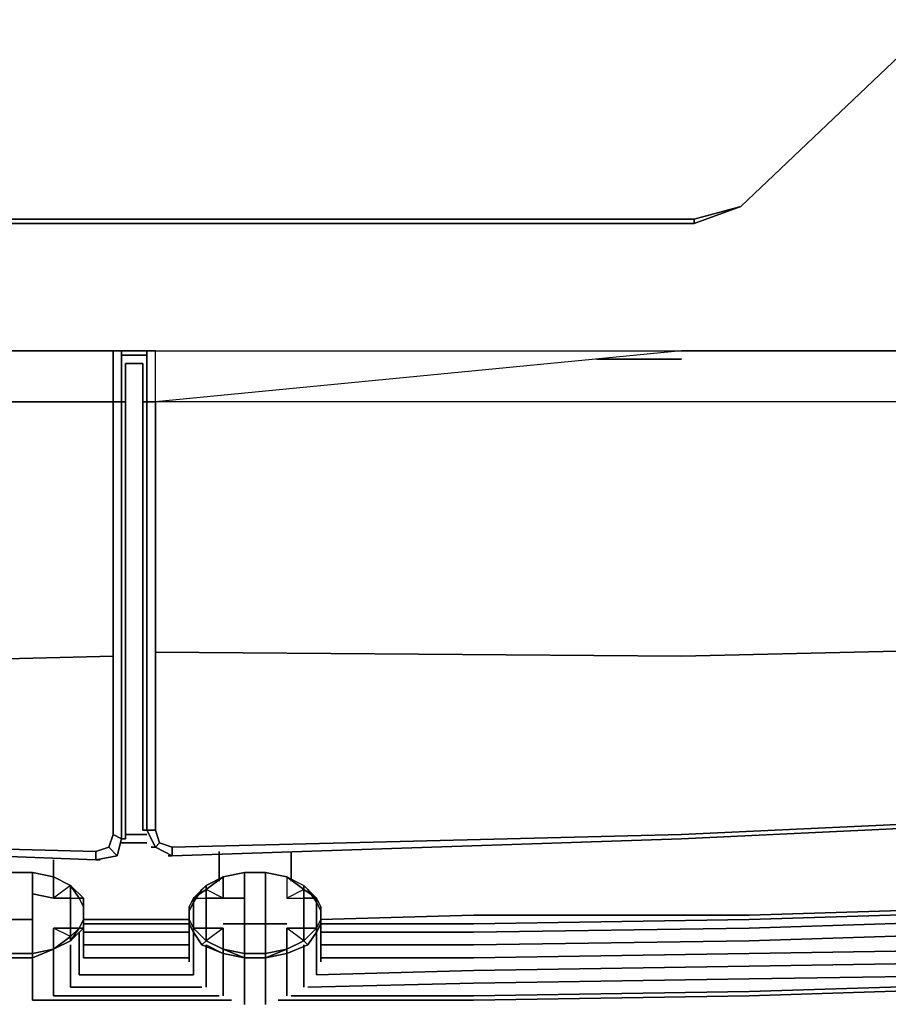
# Model space of a CAD drawing. Units: inches. Extents: x 143.6 to 179.5, y -36.3 to 0.
# Drawn here: x 160.3 to 169.6, y -36.3 to -25.8 of the extents above; entities that cross this region are included whole.
import ezdxf

# ---------------------------------------------------------------- set-up
doc = ezdxf.new("R2010")
doc.units = ezdxf.units.IN
doc.header["$MEASUREMENT"] = 0
doc.layers.get('0').update_dxf_attribs({"true_color": 0xb01a1a})

msp = doc.modelspace()

# ---------------------------------------------------------------- linework, layer by layer
at = {"color": 191}
for points in [[(167.498, -27.926), (167.996, -27.79), (167.498, -27.971), (167.498, -27.926), (167.996, -27.79), (169.764, -26.112), (171.485, -25.795)], [(155.765, -27.926), (155.765, -27.971), (167.498, -27.971)], [(161.654, -29.332), (161.382, -29.332)], [(161.654, -29.378), (161.382, -29.378)]]:
    msp.add_lwpolyline(points, dxfattribs=at)
for points in [[(169.764, -26.112), (167.996, -27.79)], [(167.996, -27.79), (169.764, -26.112)], [(167.996, -27.79), (167.498, -27.926), (155.765, -27.926), (155.267, -27.79), (155.765, -27.971), (167.498, -27.971)], [(167.498, -27.971), (167.498, -27.926), (167.996, -27.79)], [(155.765, -27.926), (167.498, -27.926), (167.498, -27.971), (155.765, -27.971)], [(155.765, -27.926), (167.498, -27.926)], [(161.654, -29.332), (161.382, -29.332)], [(161.654, -29.378), (161.382, -29.378)], [(161.609, -29.468), (161.427, -29.468)], [(161.609, -29.468), (161.427, -29.468)]]:
    msp.add_lwpolyline(points, close=True, dxfattribs=at)
at = {"color": 95}
for points in [[(157.576, -29.332), (161.292, -29.332), (161.382, -29.332), (161.292, -29.332), (157.576, -29.332)], [(161.382, -29.876), (161.292, -29.876), (161.292, -29.332)], [(161.427, -29.876), (161.382, -29.876), (161.382, -29.332)], [(157.576, -29.876), (161.292, -29.876), (157.576, -29.876)], [(161.292, -29.876), (161.382, -29.876)], [(161.382, -29.876), (161.427, -29.876)], [(161.427, -29.876), (161.427, -31.78), (161.427, -34.545)], [(160.839, -35.043), (160.658, -34.953), (160.431, -34.907), (160.16, -34.907), (159.933, -34.953), (159.752, -35.043)], [(160.16, -34.907), (160.431, -34.907)], [(160.431, -35.408), (160.431, -35.317), (160.431, -35.134), (160.431, -34.907), (160.16, -34.907)], [(160.431, -34.907), (160.658, -34.953), (160.658, -35.179), (160.431, -35.134)], [(160.658, -34.953), (160.431, -34.907), (160.658, -34.953), (160.658, -35.179), (160.431, -35.134)], [(160.658, -34.953), (160.839, -35.043), (160.839, -35.179), (160.839, -35.272), (160.839, -35.408), (160.839, -35.499), (160.658, -35.499), (160.658, -35.725), (160.431, -35.77), (160.658, -35.725)], [(160.658, -35.725), (160.839, -35.589), (160.929, -35.499), (160.975, -35.408), (160.975, -35.272), (160.929, -35.179), (160.839, -35.043)], [(160.839, -35.179), (160.839, -35.043), (160.929, -35.179)], [(160.839, -35.043), (160.929, -35.179)], [(160.929, -35.179), (160.839, -35.043)], [(160.839, -35.043), (160.929, -35.179)], [(160.929, -35.179), (160.839, -35.043)], [(160.929, -35.179), (160.975, -35.272), (160.975, -35.179), (160.839, -35.043)], [(160.975, -35.408), (160.975, -35.272), (160.975, -35.179), (160.839, -35.043)], [(160.929, -35.179), (160.839, -35.043)], [(160.431, -35.134), (160.658, -35.179), (160.839, -35.179)], [(160.839, -35.179), (160.929, -35.179)], [(160.975, -35.272), (160.975, -35.408)], [(160.16, -35.408), (160.431, -35.408)], [(160.431, -35.408), (160.16, -35.408), (160.431, -35.408), (160.431, -35.499), (160.431, -35.77), (160.16, -35.77), (160.431, -35.77), (160.658, -35.725), (160.431, -35.816), (160.658, -35.725)], [(160.929, -35.499), (160.975, -35.408)], [(160.658, -35.499), (160.839, -35.499)], [(160.929, -35.499), (160.839, -35.499)], [(160.929, -35.499), (160.839, -35.589), (160.839, -35.499)], [(160.929, -35.499), (160.839, -35.634)], [(160.839, -35.634), (160.929, -35.499)], [(160.929, -35.499), (160.839, -35.634)], [(160.839, -35.634), (160.839, -35.589), (160.929, -35.499)], [(160.839, -35.634), (160.975, -35.499)], [(160.929, -35.544), (160.929, -35.77), (160.929, -35.861), (160.929, -35.906), (160.929, -35.951), (160.929, -35.997), (160.929, -35.951), (160.929, -35.997)], [(160.975, -35.589), (160.975, -35.453)], [(160.839, -35.634), (160.658, -35.725)], [(160.658, -35.725), (160.839, -35.634)], [(160.839, -35.634), (160.658, -35.725)], [(160.658, -35.725), (160.839, -35.634)], [(160.839, -35.634), (160.658, -35.725)], [(160.839, -35.589), (160.839, -35.634)], [(160.975, -35.77), (160.975, -35.725), (160.975, -35.589)], [(159.933, -35.725), (160.16, -35.77), (160.431, -35.77), (160.431, -35.816), (160.16, -35.816), (160.431, -35.816)], [(160.658, -35.725), (160.431, -35.77)], [(160.658, -35.725), (160.431, -35.77)], [(160.431, -35.77), (160.658, -35.725)], [(160.658, -35.725), (160.431, -35.77)], [(160.839, -35.68), (160.839, -35.906), (160.839, -35.997), (160.839, -36.042), (160.839, -36.087), (160.839, -36.132), (160.839, -36.087), (160.839, -36.132)], [(160.431, -35.77), (160.16, -35.77)], [(160.431, -35.816), (160.431, -35.861)], [(160.431, -36.223), (160.431, -36.132), (160.431, -36.042), (160.431, -35.861)], [(160.658, -35.77), (160.658, -35.997), (160.658, -36.087), (160.658, -36.178), (160.658, -36.223), (160.658, -36.178), (160.658, -36.223)], [(160.975, -35.816), (160.975, -35.77)], [(160.431, -36.223), (160.431, -36.268)]]:
    msp.add_lwpolyline(points, dxfattribs=at)
for points in [[(161.292, -29.332), (161.292, -29.876)], [(161.382, -29.332), (161.382, -29.876)], [(161.427, -29.468), (161.427, -29.876)], [(161.427, -29.876), (161.427, -31.78)], [(161.427, -31.78), (161.427, -29.876), (161.427, -31.78), (161.427, -34.545)], [(161.427, -31.78), (161.427, -34.545)], [(161.427, -34.545), (161.427, -34.5)], [(160.658, -34.771), (160.658, -34.953)], [(160.658, -34.771), (160.658, -34.953)], [(160.16, -34.907), (160.431, -34.907)], [(160.16, -34.907), (160.431, -34.907)], [(160.16, -34.907), (160.431, -34.907)], [(160.431, -35.134), (160.431, -34.907)], [(160.658, -34.953), (160.431, -34.907)], [(160.431, -34.907), (160.658, -34.953)], [(160.839, -35.043), (160.839, -35.179), (160.658, -35.179), (160.658, -34.953)], [(160.839, -35.043), (160.658, -34.953)], [(160.839, -35.043), (160.658, -34.953)], [(160.658, -34.953), (160.839, -35.043), (160.658, -35.179), (160.839, -35.179), (160.929, -35.179), (160.975, -35.179), (160.839, -35.043)], [(160.975, -35.179), (160.929, -35.179), (160.839, -35.043)], [(160.975, -35.179), (160.839, -35.043)], [(160.929, -35.179), (160.839, -35.043)], [(160.431, -35.317), (160.431, -35.134)], [(160.839, -35.272), (160.839, -35.179)], [(160.929, -35.179), (160.975, -35.179), (160.975, -35.272)], [(160.975, -35.272), (160.929, -35.179)], [(160.929, -35.179), (160.975, -35.272)], [(160.929, -35.179), (160.975, -35.272)], [(160.431, -35.317), (160.431, -35.408)], [(160.839, -35.272), (160.839, -35.408)], [(160.975, -35.272), (160.975, -35.408)], [(160.975, -35.408), (160.975, -35.272)], [(160.975, -35.408), (160.975, -35.272)], [(160.975, -35.272), (160.975, -35.408)], [(160.431, -35.408), (160.431, -35.499)], [(160.839, -35.408), (160.839, -35.499)], [(160.975, -35.499), (160.929, -35.499), (160.975, -35.408)], [(160.929, -35.499), (160.975, -35.408)], [(160.975, -35.408), (160.929, -35.499)], [(160.929, -35.499), (160.975, -35.408)], [(160.975, -35.408), (160.975, -35.499)], [(160.431, -35.77), (160.431, -35.499)], [(160.658, -35.499), (160.839, -35.499), (160.839, -35.589), (160.658, -35.725)], [(160.658, -35.499), (160.658, -35.725), (160.839, -35.589)], [(160.839, -35.634), (160.929, -35.499), (160.975, -35.499)], [(160.839, -35.634), (160.975, -35.499), (160.929, -35.499)], [(160.839, -35.499), (160.929, -35.499), (160.839, -35.634), (160.839, -35.589)], [(160.929, -35.544), (160.929, -35.77)], [(160.975, -35.453), (160.975, -35.589)], [(160.658, -35.725), (160.839, -35.634)], [(160.658, -35.725), (160.839, -35.634)], [(160.975, -35.589), (160.975, -35.725)], [(160.431, -35.816), (160.431, -35.77), (160.658, -35.725)], [(160.658, -35.77), (160.658, -35.725)], [(160.839, -35.68), (160.839, -35.906)], [(160.975, -35.725), (160.975, -35.77)], [(160.16, -35.816), (160.16, -35.77), (160.431, -35.77), (160.431, -35.816)], [(160.431, -35.77), (160.16, -35.77)], [(160.431, -35.77), (160.16, -35.77)], [(160.431, -35.816), (160.431, -35.861)], [(160.431, -36.042), (160.431, -35.861)], [(160.658, -35.77), (160.658, -35.997)], [(160.929, -35.77), (160.929, -35.861)], [(160.929, -35.861), (160.929, -35.906)], [(160.975, -35.77), (160.975, -35.816)], [(160.839, -35.906), (160.839, -35.997)], [(160.929, -35.906), (160.929, -35.951)], [(160.431, -36.132), (160.431, -36.042)], [(160.658, -35.997), (160.658, -36.087)], [(160.839, -35.997), (160.839, -36.042)], [(160.839, -36.042), (160.839, -36.087)], [(160.431, -36.223), (160.431, -36.132)], [(160.658, -36.087), (160.658, -36.178)], [(160.431, -36.223), (160.431, -36.268)]]:
    msp.add_lwpolyline(points, close=True, dxfattribs=at)
at = {"color": 55}
for points in [[(175.337, -29.378), (175.337, -29.876), (175.337, -29.378), (175.337, -29.876), (171.304, -29.876), (167.362, -29.876), (161.744, -29.876), (161.744, -29.332), (167.362, -29.332), (161.744, -29.876), (161.654, -29.876), (161.744, -29.876), (161.744, -29.332), (167.362, -29.332), (161.744, -29.876), (161.744, -29.332), (161.654, -29.332), (161.654, -29.876), (161.609, -29.876), (161.609, -29.468), (161.609, -29.876), (161.654, -29.876), (161.654, -29.332), (161.744, -29.332)], [(161.654, -29.876), (161.654, -29.332)], [(166.456, -29.423), (167.362, -29.423)], [(161.654, -29.876), (161.654, -32.55), (161.654, -34.454), (161.744, -34.636), (161.699, -34.636)], [(173.206, -32.459), (167.362, -32.595), (161.744, -32.55), (161.744, -29.876)], [(176.74, -32.007), (175.337, -29.876), (176.378, -32.324), (176.559, -32.459), (176.469, -32.324), (175.337, -29.876), (171.304, -29.876), (167.362, -29.876), (161.744, -29.876)], [(176.74, -32.007), (176.74, -32.097), (179.321, -32.052), (179.321, -33.232), (179.231, -33.639), (179.004, -33.821), (178.642, -33.911), (175.925, -34.092), (173.206, -34.228), (167.362, -34.5), (161.925, -34.636), (161.79, -34.59), (161.744, -34.454), (161.744, -32.55), (167.362, -32.595)], [(161.925, -34.726), (167.362, -34.545), (173.16, -34.273), (175.925, -34.137), (178.642, -34.002), (179.05, -33.911), (179.321, -33.639), (179.412, -33.232), (179.412, -32.459)], [(161.654, -34.454), (161.654, -32.55)], [(161.744, -34.454), (161.654, -34.454), (161.744, -34.454), (161.744, -32.55)], [(161.744, -34.636), (161.654, -34.454), (161.654, -32.55)], [(161.744, -32.55), (161.744, -34.454), (161.79, -34.59), (161.744, -34.636)], [(167.362, -32.595), (161.744, -32.55)], [(178.642, -34.002), (175.925, -34.137), (173.16, -34.273), (167.362, -34.545), (161.925, -34.726)], [(161.925, -34.726), (167.362, -34.545), (173.16, -34.273), (175.925, -34.137), (178.642, -34.002)], [(167.362, -34.5), (173.206, -34.228), (175.925, -34.092)], [(167.362, -34.5), (173.206, -34.228), (175.925, -34.092)], [(161.744, -34.636), (161.79, -34.59)], [(161.744, -34.636), (161.925, -34.726), (161.88, -34.726)], [(161.925, -34.726), (161.744, -34.636)], [(161.925, -34.726), (161.744, -34.636)], [(161.925, -34.636), (161.925, -34.726)], [(162.424, -34.681), (162.424, -34.998)], [(162.152, -35.179), (162.288, -35.179), (162.288, -35.088), (162.469, -34.953), (162.695, -34.907), (162.922, -34.907), (163.148, -34.953), (163.329, -35.088), (163.329, -35.179), (163.465, -35.179), (163.329, -35.088), (163.465, -35.179), (163.465, -35.272), (163.465, -35.408), (163.465, -35.499), (163.329, -35.634), (163.465, -35.499), (163.329, -35.499), (163.329, -35.634), (163.148, -35.725)], [(162.152, -35.179), (162.288, -35.088), (162.288, -35.043), (162.469, -34.953), (162.695, -34.907), (162.922, -34.907), (163.148, -34.953), (163.329, -35.043)], [(162.152, -35.179), (162.288, -35.043), (162.288, -35.088), (162.469, -34.953), (162.695, -34.907), (162.922, -34.907), (163.148, -34.953), (163.148, -35.179), (163.329, -35.179), (163.329, -35.317), (163.329, -35.453), (163.329, -35.499), (163.148, -35.499), (163.148, -35.725), (162.922, -35.77), (162.922, -35.816), (162.695, -35.816)], [(162.922, -35.453), (162.922, -35.317), (162.922, -35.179), (162.922, -34.907), (162.695, -34.907), (162.469, -34.953), (162.288, -35.088), (162.152, -35.179)], [(162.695, -35.179), (162.695, -34.907), (162.469, -34.953), (162.288, -35.088), (162.152, -35.179)], [(162.288, -35.043), (162.469, -34.953), (162.695, -34.907), (162.922, -34.907), (163.148, -34.953), (163.329, -35.043), (163.374, -35.088), (163.465, -35.224), (163.51, -35.317), (163.51, -35.272), (163.51, -35.408), (163.51, -35.453), (163.465, -35.544), (163.51, -35.453), (163.51, -35.408), (163.465, -35.499)], [(162.695, -34.907), (162.469, -34.953)], [(162.695, -35.179), (162.695, -34.907), (162.922, -34.907)], [(162.922, -34.907), (163.148, -34.953), (163.148, -35.179), (163.329, -35.179), (163.329, -35.088), (163.465, -35.179), (163.329, -35.179)], [(163.148, -34.953), (162.922, -34.907)], [(162.695, -35.453), (162.469, -35.453), (162.695, -35.453), (162.695, -35.499), (162.695, -35.77), (162.469, -35.725), (162.695, -35.816), (162.695, -35.77), (162.922, -35.77), (162.922, -35.499), (162.922, -35.453), (162.695, -35.453), (162.695, -35.317), (162.695, -35.179), (162.469, -35.179), (162.469, -34.953), (162.288, -35.043), (162.288, -35.088), (162.152, -35.179), (162.288, -35.088), (162.152, -35.179), (162.288, -35.179), (162.288, -35.317), (162.288, -35.453), (162.288, -35.499), (162.288, -35.634), (162.152, -35.499), (162.288, -35.634), (162.242, -35.68), (162.152, -35.544), (162.242, -35.68)], [(163.465, -35.179), (163.329, -35.088), (163.148, -34.953), (163.148, -35.179)], [(162.288, -35.043), (162.152, -35.179), (162.107, -35.272), (162.107, -35.317), (162.152, -35.224), (162.242, -35.088), (162.152, -35.224), (162.107, -35.317), (162.107, -35.272)], [(163.329, -35.043), (163.329, -35.088), (163.148, -35.179), (163.329, -35.179)], [(163.329, -35.043), (163.465, -35.179)], [(163.465, -35.179), (163.329, -35.088), (163.329, -35.043)], [(162.152, -35.179), (162.107, -35.272), (162.107, -35.408), (162.107, -35.453), (162.152, -35.544)], [(162.152, -35.179), (162.288, -35.179)], [(162.288, -35.179), (162.469, -35.179), (162.695, -35.179)], [(163.329, -35.179), (163.465, -35.179)], [(163.465, -35.179), (163.51, -35.272), (163.51, -35.317)], [(163.465, -35.224), (163.51, -35.317), (163.51, -35.453)], [(163.51, -35.408), (163.51, -35.272)], [(162.107, -35.408), (162.152, -35.499)], [(162.152, -35.499), (162.107, -35.408), (162.152, -35.499), (162.288, -35.634)], [(162.107, -35.453), (162.107, -35.634)], [(162.242, -35.68), (162.152, -35.544), (162.152, -35.499)], [(162.288, -35.499), (162.152, -35.499)], [(162.288, -35.634), (162.152, -35.499), (162.288, -35.499)], [(162.152, -35.499), (162.288, -35.634)], [(162.288, -35.634), (162.152, -35.499), (162.288, -35.499), (162.469, -35.499), (162.288, -35.634), (162.469, -35.725), (162.469, -35.77), (162.242, -35.68), (162.469, -35.77), (162.695, -35.816)], [(162.152, -35.544), (162.152, -35.589)], [(162.242, -35.68), (162.288, -35.634), (162.288, -35.499), (162.469, -35.499)], [(162.469, -35.725), (162.469, -35.499), (162.288, -35.499)], [(162.469, -35.453), (162.695, -35.453)], [(163.148, -35.725), (162.922, -35.77), (162.922, -35.499), (162.922, -35.77), (162.695, -35.77), (162.695, -35.499), (162.695, -35.77), (162.469, -35.725)], [(162.695, -35.453), (162.922, -35.453)], [(162.922, -35.453), (162.695, -35.453)], [(162.922, -35.453), (163.148, -35.453)], [(163.329, -35.634), (163.148, -35.725), (163.148, -35.499)], [(163.465, -35.499), (163.329, -35.634), (163.148, -35.725)], [(163.465, -35.499), (163.329, -35.634), (163.148, -35.725)], [(163.465, -35.499), (163.329, -35.634), (163.148, -35.725)], [(163.465, -35.499), (163.329, -35.499)], [(163.329, -35.634), (163.329, -35.499), (163.465, -35.499)], [(163.329, -35.499), (163.329, -35.634)], [(163.465, -35.499), (163.329, -35.634), (163.465, -35.499), (163.465, -35.544), (163.374, -35.68), (163.465, -35.544)], [(163.465, -35.544), (163.465, -35.589)], [(163.51, -35.634), (163.51, -35.453)], [(162.107, -35.634), (162.107, -35.725), (162.107, -35.816)], [(162.152, -35.951), (162.152, -35.861), (162.152, -35.77), (162.152, -35.589)], [(162.288, -35.634), (162.469, -35.725)], [(162.469, -35.725), (162.288, -35.634)], [(162.288, -35.68), (162.469, -35.77), (162.695, -35.816), (162.469, -35.725), (162.288, -35.634)], [(163.148, -35.725), (163.329, -35.634)], [(163.465, -35.951), (163.465, -35.861), (163.465, -35.77), (163.465, -35.589)], [(163.51, -35.816), (163.51, -35.725), (163.51, -35.634)], [(162.288, -35.68), (162.288, -35.725)], [(162.288, -36.087), (162.288, -35.997), (162.288, -35.906), (162.288, -35.725)], [(162.695, -35.816), (162.922, -35.816), (163.148, -35.77), (163.374, -35.68)], [(162.922, -35.816), (163.148, -35.725)], [(163.148, -35.725), (162.922, -35.816)], [(162.922, -35.816), (162.922, -35.77), (163.148, -35.725)], [(163.148, -35.725), (162.922, -35.816)], [(163.329, -35.68), (163.329, -35.725)], [(163.329, -36.087), (163.329, -35.997), (163.329, -35.906), (163.329, -35.725)], [(162.107, -35.816), (162.107, -35.861)], [(162.469, -35.77), (162.469, -35.816)], [(162.469, -36.178), (162.469, -36.132), (162.469, -35.997), (162.469, -35.816)], [(162.695, -35.816), (162.695, -35.77), (162.922, -35.77), (162.922, -35.816)], [(162.695, -35.816), (162.922, -35.816), (163.148, -35.77)], [(162.695, -35.816), (162.922, -35.816)], [(162.922, -35.816), (162.695, -35.816)], [(162.922, -35.816), (162.695, -35.816)], [(162.922, -35.816), (162.695, -35.816)], [(162.695, -35.816), (162.922, -35.816)], [(162.695, -35.816), (162.695, -35.861)], [(162.695, -36.314), (162.695, -36.268), (162.695, -36.223), (162.695, -36.178), (162.695, -36.042), (162.695, -35.861)], [(162.922, -35.816), (162.922, -35.861)], [(162.922, -36.268), (162.922, -36.223), (162.922, -36.178), (162.922, -36.042), (162.922, -35.861)], [(163.148, -35.77), (163.148, -35.816)], [(163.148, -36.178), (163.148, -36.132), (163.148, -35.997), (163.148, -35.816)], [(163.51, -35.861), (163.51, -35.816)], [(162.152, -35.951), (162.152, -35.997)], [(163.465, -35.951), (163.465, -35.997)], [(162.288, -36.087), (162.288, -36.132)], [(162.469, -36.178), (162.469, -36.223)], [(163.148, -36.178), (163.148, -36.223)], [(163.329, -36.087), (163.329, -36.132)], [(162.922, -36.268), (162.922, -36.314)]]:
    msp.add_lwpolyline(points, dxfattribs=at)
for points in [[(167.362, -29.332), (171.304, -29.332)], [(166.456, -29.423), (167.362, -29.423)], [(161.609, -34.454), (161.654, -34.454), (161.609, -34.454), (161.609, -31.825), (161.609, -34.364), (161.609, -34.454), (161.609, -31.825), (161.609, -29.876), (161.609, -31.825), (161.609, -31.735), (161.609, -29.876), (161.609, -31.825), (161.609, -34.454), (161.609, -31.825), (161.609, -31.735), (161.609, -29.876), (161.609, -31.825), (161.609, -34.364)], [(161.654, -29.876), (161.654, -32.55)], [(161.744, -29.876), (161.744, -32.55)], [(167.362, -32.595), (173.206, -32.459)], [(161.744, -34.636), (161.654, -34.454), (161.744, -34.454), (161.79, -34.59)], [(167.362, -34.5), (161.925, -34.636)], [(161.925, -34.636), (161.925, -34.726), (161.925, -34.636), (161.79, -34.59)], [(161.744, -34.636), (161.699, -34.636)], [(162.424, -34.998), (162.424, -34.681)], [(163.193, -34.681), (163.193, -34.998)], [(163.193, -34.681), (163.193, -34.998)], [(161.925, -34.726), (161.88, -34.726)], [(162.469, -34.953), (162.695, -34.907), (162.695, -35.179), (162.469, -35.179)], [(163.465, -35.179), (163.329, -35.088), (163.148, -34.953), (162.922, -34.907), (162.695, -34.907), (162.922, -34.907), (163.148, -34.953), (163.329, -35.088)], [(162.922, -35.179), (162.922, -34.907)], [(162.469, -34.953), (162.469, -35.179), (162.288, -35.179), (162.288, -35.088)], [(163.329, -35.043), (163.329, -35.088), (163.148, -34.953)], [(162.107, -35.453), (162.107, -35.317), (162.107, -35.272), (162.107, -35.408), (162.152, -35.499), (162.152, -35.408), (162.152, -35.272), (162.152, -35.179), (162.288, -35.043), (162.242, -35.088), (162.152, -35.224), (162.107, -35.317)], [(162.242, -35.088), (162.288, -35.043)], [(162.288, -35.179), (162.469, -35.179), (162.288, -35.088)], [(163.465, -35.179), (163.329, -35.043), (163.374, -35.088), (163.465, -35.224)], [(163.465, -35.179), (163.465, -35.224), (163.374, -35.088), (163.329, -35.043)], [(162.107, -35.272), (162.152, -35.179)], [(162.152, -35.179), (162.107, -35.272)], [(162.152, -35.179), (162.152, -35.272)], [(162.288, -35.317), (162.288, -35.179)], [(162.695, -35.317), (162.695, -35.179)], [(162.922, -35.317), (162.922, -35.179)], [(163.329, -35.317), (163.329, -35.179)], [(163.465, -35.224), (163.51, -35.317), (163.51, -35.272), (163.465, -35.179)], [(163.465, -35.179), (163.51, -35.272)], [(163.465, -35.272), (163.465, -35.179)], [(163.465, -35.179), (163.51, -35.272)], [(162.107, -35.272), (162.107, -35.408)], [(162.107, -35.408), (162.107, -35.272)], [(162.107, -35.453), (162.107, -35.317)], [(162.107, -35.317), (162.107, -35.453)], [(162.152, -35.408), (162.152, -35.272)], [(162.288, -35.317), (162.288, -35.453)], [(162.695, -35.317), (162.695, -35.453)], [(162.922, -35.317), (162.922, -35.453)], [(163.329, -35.317), (163.329, -35.453)], [(163.465, -35.272), (163.465, -35.408)], [(163.51, -35.408), (163.51, -35.272)], [(163.51, -35.272), (163.51, -35.408)], [(163.51, -35.317), (163.51, -35.453)], [(162.107, -35.408), (162.152, -35.499), (162.152, -35.544), (162.107, -35.453)], [(162.107, -35.408), (162.107, -35.453), (162.152, -35.544), (162.152, -35.499)], [(162.152, -35.408), (162.152, -35.499)], [(163.465, -35.499), (163.51, -35.408), (163.51, -35.453), (163.465, -35.544)], [(163.51, -35.408), (163.465, -35.499)], [(163.465, -35.499), (163.465, -35.408)], [(163.465, -35.499), (163.51, -35.408)], [(162.107, -35.634), (162.107, -35.453)], [(162.152, -35.544), (162.152, -35.589)], [(162.288, -35.453), (162.288, -35.499)], [(162.469, -35.725), (162.469, -35.499), (162.469, -35.725), (162.288, -35.634)], [(162.695, -35.453), (162.695, -35.499)], [(162.922, -35.453), (162.922, -35.499)], [(162.922, -35.453), (163.148, -35.453)], [(163.148, -35.499), (163.329, -35.499)], [(163.148, -35.725), (163.329, -35.634), (163.148, -35.499)], [(163.329, -35.453), (163.329, -35.499)], [(163.329, -35.634), (163.465, -35.499), (163.465, -35.544), (163.374, -35.68)], [(163.465, -35.544), (163.465, -35.589)], [(163.51, -35.453), (163.51, -35.634)], [(162.107, -35.725), (162.107, -35.634)], [(162.152, -35.77), (162.152, -35.589)], [(162.242, -35.68), (162.288, -35.634), (162.469, -35.725), (162.469, -35.77)], [(162.288, -35.634), (162.469, -35.725)], [(163.148, -35.725), (162.922, -35.816), (163.148, -35.77), (163.374, -35.68), (163.329, -35.634)], [(163.148, -35.725), (163.329, -35.634), (163.374, -35.68), (163.148, -35.77)], [(163.465, -35.77), (163.465, -35.589)], [(163.51, -35.634), (163.51, -35.725)], [(162.107, -35.816), (162.107, -35.725)], [(162.288, -35.68), (162.288, -35.725)], [(162.288, -35.906), (162.288, -35.725)], [(162.469, -35.725), (162.695, -35.816), (162.469, -35.77)], [(162.469, -35.725), (162.695, -35.816)], [(162.469, -35.725), (162.695, -35.77), (162.695, -35.816)], [(163.148, -35.725), (163.148, -35.77), (162.922, -35.816)], [(163.148, -35.77), (163.148, -35.725), (162.922, -35.816)], [(163.329, -35.68), (163.329, -35.725)], [(163.329, -35.906), (163.329, -35.725)], [(163.51, -35.725), (163.51, -35.816)], [(162.107, -35.861), (162.107, -35.816)], [(162.152, -35.861), (162.152, -35.77)], [(162.152, -35.951), (162.152, -35.861)], [(162.695, -35.816), (162.469, -35.77)], [(162.469, -35.77), (162.695, -35.816)], [(162.469, -35.77), (162.469, -35.816)], [(162.469, -35.997), (162.469, -35.816)], [(162.922, -35.816), (162.695, -35.816)], [(162.695, -35.816), (162.922, -35.816)], [(162.695, -35.816), (162.695, -35.861)], [(162.695, -36.042), (162.695, -35.861)], [(162.922, -35.816), (163.148, -35.77)], [(162.922, -35.816), (162.922, -35.861)], [(162.922, -36.042), (162.922, -35.861)], [(163.148, -35.77), (163.148, -35.816)], [(163.148, -35.997), (163.148, -35.816)], [(163.465, -35.861), (163.465, -35.77)], [(163.465, -35.951), (163.465, -35.861)], [(163.51, -35.816), (163.51, -35.861)], [(162.152, -35.951), (162.152, -35.997)], [(162.288, -35.997), (162.288, -35.906)], [(163.329, -35.997), (163.329, -35.906)], [(163.465, -35.951), (163.465, -35.997)], [(162.288, -36.087), (162.288, -35.997)], [(162.469, -36.132), (162.469, -35.997)], [(162.695, -36.178), (162.695, -36.042)], [(162.922, -36.178), (162.922, -36.042)], [(163.148, -36.132), (163.148, -35.997)], [(163.329, -36.087), (163.329, -35.997)], [(162.288, -36.087), (162.288, -36.132)], [(162.469, -36.178), (162.469, -36.132)], [(162.469, -36.178), (162.469, -36.223)], [(162.695, -36.223), (162.695, -36.178)], [(162.922, -36.223), (162.922, -36.178)], [(163.148, -36.178), (163.148, -36.132)], [(163.148, -36.178), (163.148, -36.223)], [(163.329, -36.087), (163.329, -36.132)], [(162.695, -36.268), (162.695, -36.223)], [(162.695, -36.268), (162.695, -36.314)], [(162.922, -36.268), (162.922, -36.223)], [(162.922, -36.268), (162.922, -36.314)]]:
    msp.add_lwpolyline(points, close=True, dxfattribs=at)
at = {"color": 151}
for points in [[(161.292, -29.876), (161.292, -32.595), (157.576, -32.686), (155.674, -32.641), (149.83, -32.55)], [(161.382, -34.545), (161.382, -32.595), (161.382, -29.876)], [(155.674, -32.641), (157.576, -32.686), (161.292, -32.595), (161.292, -34.5), (161.246, -34.636), (161.11, -34.681), (157.576, -34.59), (155.674, -34.5), (149.875, -34.319), (147.337, -34.228)], [(161.292, -32.595), (157.576, -32.686), (155.674, -32.641)], [(161.292, -32.595), (161.292, -34.5), (161.246, -34.636), (161.292, -34.5), (161.382, -34.545)], [(161.382, -34.545), (161.337, -34.726), (161.382, -34.545), (161.292, -34.5), (161.292, -32.595)], [(161.382, -32.595), (161.382, -34.545)], [(161.382, -34.545), (161.382, -32.595)], [(143.669, -33.368), (143.76, -33.775), (143.986, -34.047), (144.394, -34.137), (147.382, -34.273), (149.875, -34.364), (155.674, -34.59), (157.576, -34.636), (161.11, -34.771), (161.156, -34.771)], [(149.875, -34.364), (147.382, -34.273), (149.875, -34.364), (147.337, -34.228), (149.875, -34.319), (155.674, -34.5), (157.576, -34.59), (161.11, -34.681), (161.246, -34.636), (161.337, -34.726), (161.11, -34.771)], [(147.337, -34.228), (149.875, -34.319), (155.674, -34.5), (157.576, -34.59), (161.11, -34.681), (161.11, -34.771)], [(161.382, -34.545), (161.292, -34.5)], [(161.11, -34.771), (157.576, -34.636), (155.674, -34.59)], [(155.674, -34.59), (157.576, -34.636), (161.11, -34.771), (161.11, -34.681), (161.246, -34.636), (161.337, -34.726), (161.11, -34.771)], [(161.11, -34.771), (161.337, -34.726), (161.382, -34.545), (161.427, -34.545)], [(161.11, -34.771), (161.11, -34.681)], [(161.337, -34.726), (161.246, -34.636)]]:
    msp.add_lwpolyline(points, dxfattribs=at)
for points in [[(161.292, -29.876), (161.292, -32.595)], [(161.382, -29.876), (161.382, -32.595)], [(161.382, -34.545), (161.427, -34.545)], [(161.156, -34.771), (161.11, -34.771)]]:
    msp.add_lwpolyline(points, close=True, dxfattribs=at)
at = {"color": 65}
for points in [[(161.518, -34.5), (161.427, -34.5)], [(161.654, -34.5), (161.518, -34.5)], [(161.654, -34.59), (161.382, -34.59)]]:
    msp.add_lwpolyline(points, close=True, dxfattribs=at)
msp.add_lwpolyline([(161.382, -34.59), (161.654, -34.59)], dxfattribs=at)
at = {"color": 26}
for points in [[(165.143, -35.544), (168.086, -35.499), (170.987, -35.408), (173.93, -35.317), (176.831, -35.134), (177.827, -35.043)], [(165.143, -35.453), (168.086, -35.408), (170.987, -35.317), (173.93, -35.224), (176.016, -35.088)], [(177.827, -35.179), (176.831, -35.272), (173.93, -35.453), (170.987, -35.544), (168.086, -35.634), (165.143, -35.68)], [(165.143, -35.816), (168.086, -35.77), (170.987, -35.725), (173.93, -35.589), (176.831, -35.408), (177.827, -35.363)], [(162.107, -35.453), (160.975, -35.453)], [(162.107, -35.544), (160.975, -35.544)], [(165.143, -35.453), (163.51, -35.453)], [(165.143, -35.544), (163.51, -35.544)], [(165.143, -35.951), (168.086, -35.906), (170.987, -35.861), (173.93, -35.77), (176.831, -35.544), (177.827, -35.499)], [(165.143, -36.087), (168.086, -36.042), (170.987, -35.997), (173.93, -35.906), (176.831, -35.68), (177.827, -35.634)], [(162.107, -35.68), (160.975, -35.68)], [(165.143, -35.68), (163.51, -35.68)], [(165.143, -36.223), (168.086, -36.178), (170.987, -36.087), (173.93, -35.997), (176.831, -35.77), (177.827, -35.725)], [(162.107, -35.816), (160.975, -35.816)], [(165.143, -35.816), (163.51, -35.816)], [(165.143, -35.951), (163.465, -35.997)], [(162.152, -35.997), (160.929, -35.997)], [(162.197, -36.132), (160.839, -36.132)], [(162.242, -36.132), (162.197, -36.132)], [(165.143, -36.087), (163.374, -36.132)], [(162.197, -36.223), (160.658, -36.223)], [(162.424, -36.223), (162.197, -36.223)], [(165.143, -36.223), (163.193, -36.223)]]:
    msp.add_lwpolyline(points, dxfattribs=at)
for points in [[(168.086, -35.363), (170.987, -35.272)], [(168.086, -35.363), (170.987, -35.272)], [(168.086, -35.408), (170.987, -35.317)], [(160.975, -35.408), (162.107, -35.408)], [(160.975, -35.408), (162.107, -35.408)], [(163.51, -35.408), (165.143, -35.363)], [(163.51, -35.408), (165.143, -35.363)], [(165.143, -35.363), (168.086, -35.363)], [(165.143, -35.363), (168.086, -35.363)], [(165.143, -35.453), (168.086, -35.408)], [(168.086, -35.499), (170.987, -35.408)], [(162.107, -35.453), (160.975, -35.453)], [(162.107, -35.544), (160.975, -35.544)], [(165.143, -35.453), (163.51, -35.453)], [(165.143, -35.544), (163.51, -35.544)], [(165.143, -35.544), (168.086, -35.499)], [(168.086, -35.634), (170.987, -35.544)], [(165.143, -35.68), (168.086, -35.634)], [(162.107, -35.68), (160.975, -35.68)], [(165.143, -35.68), (163.51, -35.68)], [(168.086, -35.77), (170.987, -35.725)], [(162.107, -35.816), (160.975, -35.816)], [(165.143, -35.816), (163.51, -35.816)], [(165.143, -35.816), (168.086, -35.77)], [(168.086, -35.906), (170.987, -35.861)], [(165.143, -35.951), (163.465, -35.997)], [(165.143, -35.951), (168.086, -35.906)], [(162.152, -35.997), (160.929, -35.997)], [(165.143, -36.087), (168.086, -36.042)], [(168.086, -36.042), (170.987, -35.997)], [(162.197, -36.132), (160.839, -36.132)], [(162.242, -36.132), (162.197, -36.132)], [(165.143, -36.087), (163.374, -36.132)], [(165.143, -36.223), (168.086, -36.178)], [(168.086, -36.178), (170.987, -36.087)], [(168.086, -36.223), (170.987, -36.132)], [(170.987, -36.132), (168.086, -36.223)], [(160.431, -36.268), (162.197, -36.268)], [(162.197, -36.268), (160.431, -36.268)], [(162.197, -36.223), (160.658, -36.223)], [(162.424, -36.223), (162.197, -36.223)], [(162.197, -36.268), (162.559, -36.268)], [(162.559, -36.268), (162.197, -36.268)], [(163.057, -36.268), (165.143, -36.268)], [(165.143, -36.268), (163.057, -36.268)], [(165.143, -36.223), (163.193, -36.223)], [(165.143, -36.268), (168.086, -36.223)], [(168.086, -36.223), (165.143, -36.268)]]:
    msp.add_lwpolyline(points, close=True, dxfattribs=at)

doc.saveas('drawing.dxf')
